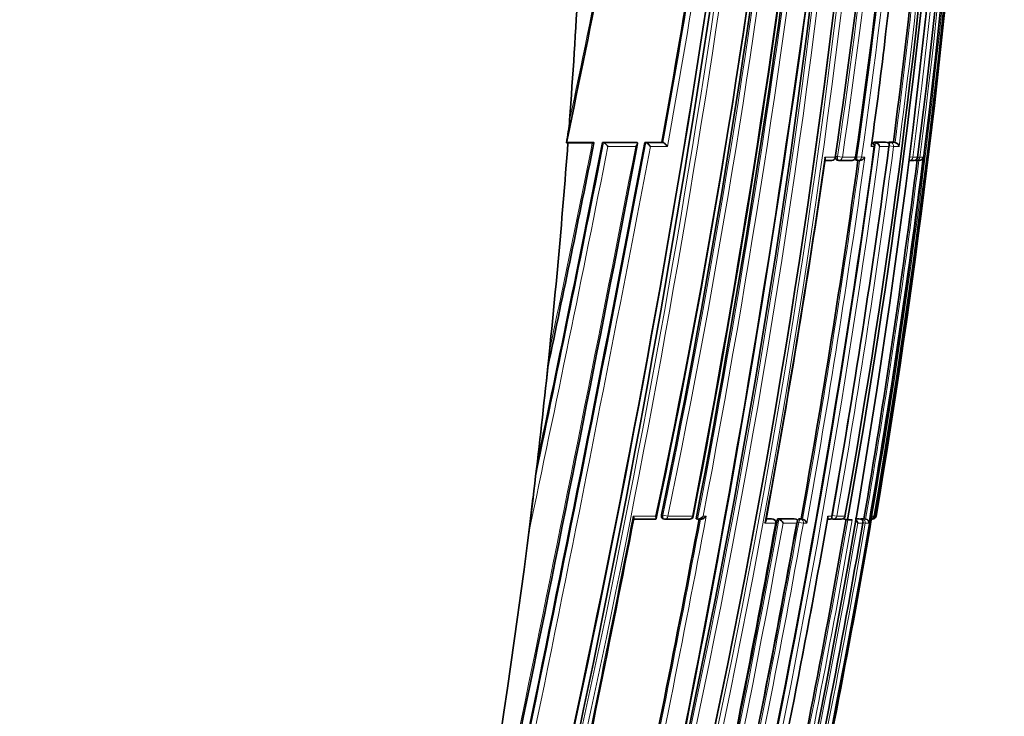
# Model space of a CAD drawing. Units: millimetres. Extents: x 0 to 1478, y 0 to 1758.
# Drawn here: x 1152 to 1180, y 1351 to 1370 of the extents above; entities that cross this region are included whole.
import ezdxf
from ezdxf import colors
from ezdxf.entities.mleader import LeaderData, LeaderLine
from ezdxf.math import Vec2, Vec3

# ---------------------------------------------------------------- set-up
doc = ezdxf.new("R2010")
doc.units = ezdxf.units.MM
doc.layers.add('DV4_Défaut', color=7, linetype='Continuous')
doc.layers.add('Défaut', color=7, linetype='Continuous')

# ---------------------------------------------------------------- blocks, each defined once
blk = doc.blocks.new('_DOT')
at = {"color": 0}
blk.add_line((0, 0), (-1, 0), dxfattribs=at)
at = {"color": 0, "const_width": 0.333}
blk.add_lwpolyline([(-0.1665, 0, 1), (0.1665, 0, 1)], format="xyb", close=True, dxfattribs=at)
blk = doc.blocks.new('SE3')
at = {"layer": 'DV4_Défaut', "color": 7, "linetype": 'Continuous', "lineweight": 35}
for p, q in [((1167.419, 1366.772), (1167.376, 1366.775)), ((1167.377, 1366.778), (1167.393, 1366.858)), ((1168.099, 1366.789), (1167.379, 1366.789)), ((1168.099, 1366.772), (1167.419, 1366.772)), ((1168.099, 1366.789), (1168.127, 1366.784)), ((1169.312, 1366.79), (1168.384, 1366.789)), ((1168.384, 1366.789), (1168.413, 1366.784)), ((1168.413, 1366.784), (1168.413, 1366.784)), ((1169.312, 1366.79), (1169.343, 1366.784)), ((1169.343, 1366.784), (1169.343, 1366.784)), ((1169.56, 1366.79), (1169.591, 1366.784)), ((1170.033, 1366.79), (1169.56, 1366.79)), ((1169.591, 1366.784), (1169.591, 1366.784)), ((1170.033, 1366.79), (1170.065, 1366.784)), ((1170.066, 1366.784), (1170.065, 1366.784)), ((1175.94, 1366.791), (1175.986, 1366.785)), ((1175.94, 1366.791), (1176.264, 1366.791)), ((1175.986, 1366.785), (1175.986, 1366.785)), ((1176.264, 1366.791), (1176.311, 1366.785)), ((1176.311, 1366.785), (1176.311, 1366.785)), ((1176.36, 1366.791), (1176.485, 1366.791)), ((1176.485, 1366.791), (1176.533, 1366.785)), ((1176.533, 1366.785), (1176.533, 1366.785)), ((1177.163, 1366.372), (1177.161, 1366.372)), ((1174.579, 1366.284), (1174.773, 1366.284)), ((1174.918, 1366.291), (1174.961, 1366.285)), ((1175.322, 1366.285), (1174.964, 1366.285)), ((1175.451, 1366.291), (1175.496, 1366.285)), ((1177.051, 1366.285), (1176.932, 1366.285)), ((1177.115, 1366.285), (1177.085, 1366.289)), ((1177.195, 1366.285), (1177.115, 1366.285)), ((1166.817, 1360.14), (1166.905, 1360.972)), ((1166.326, 1355.899), (1166.445, 1356.877)), ((1169.844, 1356.286), (1169.224, 1356.286)), ((1170.074, 1356.294), (1170.11, 1356.287)), ((1170.801, 1356.287), (1170.119, 1356.286)), ((1170.991, 1356.294), (1171.029, 1356.287)), ((1171.029, 1356.287), (1171.029, 1356.287)), ((1171.041, 1356.286), (1171.124, 1356.286)), ((1172.94, 1356.296), (1173.087, 1356.296)), ((1173.134, 1356.288), (1173.091, 1356.295)), ((1173.253, 1356.296), (1173.296, 1356.288)), ((1173.253, 1356.296), (1173.723, 1356.296)), ((1173.296, 1356.288), (1173.296, 1356.288)), ((1173.723, 1356.296), (1173.767, 1356.288)), ((1173.767, 1356.288), (1173.767, 1356.288)), ((1173.807, 1356.218), (1173.808, 1356.22)), ((1173.859, 1356.296), (1173.914, 1356.296)), ((1173.914, 1356.296), (1173.958, 1356.288)), ((1173.958, 1356.288), (1173.958, 1356.288)), ((1174.65, 1356.287), (1174.71, 1356.288)), ((1174.752, 1356.297), (1174.799, 1356.289)), ((1175.027, 1356.289), (1174.814, 1356.289)), ((1175.079, 1356.295), (1175.206, 1356.272)), ((1175.141, 1356.37), (1175.137, 1356.371)), ((1175.316, 1356.272), (1175.206, 1356.272)), ((1175.316, 1356.272), (1175.341, 1356.273)), ((1175.524, 1356.298), (1175.421, 1356.298)), ((1175.524, 1356.298), (1175.572, 1356.289)), ((1175.572, 1356.289), (1175.572, 1356.289)), ((1175.663, 1356.298), (1175.574, 1356.298)), ((1175.663, 1356.298), (1175.712, 1356.289)), ((1175.712, 1356.289), (1175.712, 1356.289)), ((1175.87, 1356.272), (1175.887, 1356.371))]:
    blk.add_line(p, q, dxfattribs=at)
at = {"layer": 'DV4_Défaut', "color": 7, "linetype": 'Continuous', "lineweight": 18}
for p, q in [((1168.413, 1366.784), (1169.343, 1366.784)), ((1169.307, 1366.673), (1168.533, 1366.673)), ((1169.591, 1366.784), (1170.066, 1366.784)), ((1170.189, 1366.673), (1169.714, 1366.673)), ((1175.948, 1366.673), (1175.866, 1366.673)), ((1175.986, 1366.785), (1176.311, 1366.785)), ((1176.36, 1366.673), (1176.101, 1366.673)), ((1176.36, 1366.791), (1176.407, 1366.785)), ((1176.49, 1366.673), (1176.365, 1366.69)), ((1176.407, 1366.785), (1176.533, 1366.785)), ((1176.644, 1366.673), (1176.49, 1366.673)), ((1174.578, 1366.372), (1174.861, 1366.372)), ((1174.886, 1366.397), (1174.929, 1366.391)), ((1175.063, 1366.372), (1174.929, 1366.391)), ((1175.063, 1366.372), (1175.423, 1366.372)), ((1175.424, 1366.396), (1175.469, 1366.39)), ((1175.6, 1366.372), (1175.469, 1366.39)), ((1175.6, 1366.372), (1175.689, 1366.372)), ((1176.945, 1366.383), (1177.029, 1366.372)), ((1177.029, 1366.372), (1177.161, 1366.372)), ((1177.225, 1366.372), (1177.163, 1366.38)), ((1177.225, 1366.372), (1177.318, 1366.372)), ((1169.236, 1356.372), (1169.861, 1356.372)), ((1170.025, 1356.405), (1170.061, 1356.398)), ((1170.2, 1356.372), (1170.061, 1356.398)), ((1170.2, 1356.372), (1170.887, 1356.372)), ((1171.188, 1356.371), (1171.272, 1356.372)), ((1173.202, 1356.174), (1172.904, 1356.174)), ((1172.939, 1356.288), (1173.13, 1356.288)), ((1173.13, 1356.288), (1173.087, 1356.296)), ((1173.215, 1356.171), (1173.202, 1356.174)), ((1173.296, 1356.288), (1173.767, 1356.288)), ((1173.793, 1356.174), (1173.414, 1356.174)), ((1173.847, 1356.197), (1173.803, 1356.205)), ((1173.979, 1356.174), (1173.847, 1356.197)), ((1173.859, 1356.296), (1173.904, 1356.288)), ((1173.904, 1356.288), (1173.958, 1356.288)), ((1174.073, 1356.174), (1173.979, 1356.174)), ((1174.661, 1356.371), (1174.772, 1356.371)), ((1174.91, 1356.371), (1174.784, 1356.393)), ((1174.91, 1356.371), (1175.137, 1356.371)), ((1175.42, 1356.289), (1175.572, 1356.289)), ((1175.634, 1356.174), (1175.492, 1356.174)), ((1175.574, 1356.298), (1175.623, 1356.289)), ((1175.623, 1356.289), (1175.712, 1356.289)), ((1175.703, 1356.174), (1175.637, 1356.185)), ((1175.806, 1356.174), (1175.703, 1356.174)), ((1175.887, 1356.371), (1175.951, 1356.371)), ((1175.887, 1356.371), (1175.887, 1356.371)), ((1175.977, 1356.371), (1175.953, 1356.375)), ((1175.977, 1356.371), (1176.003, 1356.371))]:
    blk.add_line(p, q, dxfattribs=at)
for centre, radius, start, end in [((935.779, 1400.464), 240.316, 346.87664, 359.32255), ((945.29, 1403.9), 229.546, 348.05024, 358.43242), ((936.008, 1400.41), 240.221, 346.87731, 359.33517), ((944.512, 1403.467), 230.408, 348.21227, 358.54643), ((944.802, 1403.413), 230.254, 348.2113, 358.55852), ((941.206, 1399.061), 235.355, 346.93847, 359.6501), ((942.828, 1398.612), 233.772, 346.96863, 359.75739), ((943.093, 1398.554), 233.638, 346.9684, 359.77181), ((975.545, 1395.926), 201.495, 351.56573, 0.48284), ((975.891, 1395.638), 201.176, 351.64069, 0.56503), ((976.01, 1395.595), 201.187, 351.64804, 0.57777), ((976.423, 1394.987), 201.046, 351.81735, 0.75177), ((976.355, 1394.768), 201.126, 351.88858, 0.81282), ((976.437, 1394.729), 201.172, 351.89662, 0.82457), ((965.258, 1392.664), 213.733, 350.22341, 1.33021), ((861.506, 1417.057), 313.458, 346.85769, 354.6405), ((841.889, 1420.974), 333.213, 346.97425, 354.26425), ((861.416, 1417.094), 313.693, 346.8768, 354.61828), ((968.349, 1393.197), 210.397, 352.675, 358.49542), ((967.125, 1392.93), 211.772, 352.79564, 358.57746), ((831.879, 1417.665), 345.389, 346.2844, 353.26734), ((879.28, 1412.311), 296.924, 349.14068, 353.20358), ((888.566, 1410.42), 287.604, 349.15095, 353.38353), ((888.95, 1410.353), 287.354, 349.17222, 353.36937), ((960.176, 1392.992), 218.886, 350.3688, 355.85552), ((820.332, 1440.959), 354.84, 348.03655, 349.59483), ((870.411, 1420.765), 304.478, 349.78811, 351.69451), ((867.71, 1421.206), 307.356, 349.78024, 351.70664), ((961.046, 1394.752), 217.294, 352.60501, 355.25574), ((961.21, 1394.701), 217.249, 352.58739, 355.29257), ((954.709, 1396.672), 223.183, 352.27529, 353.08614), ((-100.852, 1611.819), 1293.599, 347.678689, 349.076019), ((109.245, 1567.702), 1079.213, 347.590691, 349.270607), ((99.13, 1569.81), 1089.686, 347.597677, 349.256212), ((275.453, 1544.008), 910.517, 348.077106, 348.76915), ((347.109, 1529.378), 837.244, 348.153207, 348.801916), ((438.25, 1513.925), 744.535, 348.145118, 348.600825), ((909.136, 1403.094), 269.286, 347.73105, 352.22692), ((912.94, 1402.335), 265.437, 347.70066, 352.30317), ((913.474, 1402.233), 265.023, 347.7212, 352.28907), ((937.032, 1398.151), 241.392, 350.03845, 352.51119), ((937.419, 1398.069), 241.124, 350.04181, 352.5186), ((892.548, 1407.421), 285.002, 349.6411, 351.71883), ((919.896, 1401.7), 258.221, 349.8453, 352.13651), ((920.259, 1401.666), 257.725, 349.85903, 352.10935), ((954.53, 1394.218), 224.41, 350.26935, 352.84956), ((500.57, 1486.842), 681.276, 348.083955, 348.959142), ((831.248, 1418.535), 347.666, 346.23194, 349.68599), ((831.421, 1418.511), 347.628, 346.23095, 349.66973), ((736.702, 1437.933), 442.016, 348.03394, 349.35563), ((736.993, 1437.867), 441.859, 348.02307, 349.3716), ((923.503, 1400.114), 255.791, 345.4315, 350.1087), ((846.702, 1415.535), 331.852, 347.88205, 349.69556), ((876.051, 1409.636), 302.553, 347.83861, 349.82662), ((876.736, 1409.499), 301.988, 347.83671, 349.82932), ((900.542, 1404.742), 278.354, 347.85392, 349.99277), ((924.761, 1399.91), 254.229, 347.82496, 350.11489), ((925.165, 1399.827), 253.939, 347.80262, 350.12408), ((940.16, 1396.818), 239.024, 347.69297, 350.20965)]:
    blk.add_arc(centre, radius, start, end, dxfattribs=at)
at = {"layer": 'DV4_Défaut', "color": 7, "linetype": 'Continuous', "lineweight": 35}
for centre, radius, start, end in [((941.004, 1404.319), 233.855, 348.15239, 358.3808), ((940.66, 1403.879), 234.227, 348.30592, 358.46884), ((940.495, 1399.112), 236.074, 346.96535, 359.6387), ((962.432, 1392.845), 216.521, 347.47003, 1.26509), ((977.403, 1395.789), 199.64, 351.52627, 0.52651), ((968.993, 1393.41), 209.445, 349.81394, 1.15302), ((968.368, 1393.344), 210.134, 349.83883, 1.16649), ((976.624, 1394.943), 200.85, 351.82137, 0.76482), ((963.302, 1392.705), 215.731, 350.30397, 1.30713), ((933.149, 1400.762), 242.905, 346.94881, 357.45879), ((833.864, 1422.206), 341.342, 347.06566, 354.20432), ((828.167, 1422.44), 347.122, 347.24349, 354.26976), ((947.419, 1395.112), 231.304, 345.13504, 358.15692), ((967.595, 1393.015), 211.253, 352.75463, 358.55091), ((835.313, 1417.013), 341.914, 346.25554, 353.31819), ((882.661, 1411.701), 293.511, 349.13343, 353.24386), ((887.202, 1410.601), 288.939, 349.16668, 353.37911), ((752.78, 1453.882), 423.648, 348.14619, 349.51674), ((870.908, 1420.622), 303.931, 349.79802, 351.70764), ((954.709, 1396.672), 223.183, 353.08614, 354.91027), ((960.965, 1394.755), 217.327, 352.60722, 355.25696), ((959.937, 1392.862), 219.126, 350.41392, 355.50658), ((1048.436, 1384.572), 128.684, 352.02257, 353.4107), ((1161.778, 1367.89), 5.708, 348.7398, 355.1265), ((-45.144, 1600.295), 1236.755, 347.650161, 349.115258), ((137.679, 1561.831), 1050.152, 347.570132, 349.296486), ((355.873, 1527.451), 828.243, 348.181091, 348.81495), ((469.368, 1507.124), 712.73, 348.129957, 348.64346), ((910.163, 1402.916), 268.251, 347.72174, 352.23508), ((934.928, 1398.601), 243.534, 350.01422, 352.46676), ((1175.856, 1366.686), 0.1, 352.3336, 82.3655), ((912.746, 1402.365), 265.587, 352.29261, 352.30234), ((1175.955, 1366.638), 0.15, 13.672, 78.291), ((1176.508, 1366.649), 0.138, 10.0588, 79.5593), ((897.108, 1406.658), 280.393, 349.63836, 351.72956), ((1174.774, 1366.384), 0.1, 270.0049, 351.8713), ((1175.333, 1366.384), 0.1, 270.0031, 352.079), ((1175.548, 1366.444), 0.159, 268.872, 332.9019), ((954.724, 1394.166), 224.323, 350.2492, 352.88262), ((1177.063, 1366.384), 0.1, 269.9815, 352.7954), ((1177.206, 1366.4), 0.115, 264.5749, 346.0543), ((920.423, 1401.632), 257.513, 349.86022, 352.112), ((1174.975, 1366.384), 0.1, 261.8942, 270.0044), ((1175.51, 1366.384), 0.1, 262.0972, 270.0025), ((1175.521, 1377.012), 10.727, 269.9397, 270.1881), ((954.55, 1394.214), 224.341, 350.26966, 352.8501), ((1177.127, 1366.384), 0.1, 262.8, 269.9775), ((947.878, 1383.415), 220.173, 353.07718, 353.93193), ((587.413, 1469.086), 592.669, 348.038268, 349.029987), ((738.366, 1437.594), 440.28, 348.03221, 349.359), ((1170.128, 1356.385), 0.1, 259.1262, 270.0308), ((1170.812, 1356.386), 0.1, 270.0301, 349.3403), ((852.409, 1414.243), 326.013, 347.89346, 349.73951), ((829.949, 1418.818), 348.951, 347.9853, 349.67846), ((870.341, 1410.781), 308.326, 347.84689, 349.79859), ((911.238, 1402.606), 267.453, 347.8272, 350.03794), ((876.359, 1409.575), 302.194, 348.85041, 349.82782), ((1173.116, 1356.189), 0.1, 349.7246, 79.7683), ((924.876, 1399.887), 254.064, 347.82455, 350.12099), ((1173.249, 1356.122), 0.172, 17.3072, 74.1467), ((937.148, 1397.424), 242.027, 347.70137, 350.18687), ((948.003, 1395.237), 231.175, 347.77166, 350.29642), ((1173.917, 1356.133), 0.16, 14.6044, 75.2082), ((1174.816, 1356.388), 0.1, 260.0263, 270.0236), ((1175.042, 1356.388), 0.1, 270.0215, 350.1153), ((1175.365, 1356.164), 0.127, 4.2507, 65.2191), ((1175.691, 1356.176), 0.115, 359.0522, 79.2571), ((1175.86, 1356.379), 0.0913, 278.3467, 355.1003), ((1175.891, 1356.777), 0.489, 268.4269, 271.6196), ((1175.904, 1356.388), 0.1, 269.8433, 350.4178)]:
    blk.add_arc(centre, radius, start, end, dxfattribs=at)
for centre, major_axis, ratio, start_param, end_param in [((1009.151, 1370.453), (38.911, 181.552), 0.848447, -1.407438, -1.387062), ((1009.151, 1370.453), (38.911, 181.552), 0.848447, 4.836351, 4.87232), ((1175.333, 1366.384), (0, 0.1), 0.903006, 3.016067, 3.141593), ((1177.063, 1366.384), (0, 0.1), 0.98586, 3.017456, 3.141593), ((1177.127, 1366.384), (0, 0.1), 0.98891, 3.017785, 3.141593), ((1009.151, 1370.453), (38.911, 181.552), 0.848447, 4.703202, 4.818628), ((1170.812, 1356.386), (-0.0001, 0.1), 0.75383, 2.999891, 3.141593), ((1175.042, 1356.388), (0, 0.1), 0.957563, 2.975479, 3.141593)]:
    blk.add_ellipse(centre, major_axis=major_axis, ratio=ratio, start_param=start_param, end_param=end_param, dxfattribs=at)
at = {"layer": 'DV4_Défaut', "color": 7, "linetype": 'Continuous', "lineweight": 18}
for centre, major_axis, ratio, start_param, end_param in [((1175.856, 1366.686), (0, -0.1), 0.926255, 1.446653, 3.017832), ((1176.395, 1366.686), (0.013, 0.0992), 0.308288, 0.039646, 1.320887), ((1176.395, 1366.686), (0, -0.1), 0.951994, 1.446902, 3.018107), ((1174.774, 1366.384), (0, 0.1), 0.876345, 3.128643, 4.587626), ((1174.975, 1366.384), (0.0141, 0.099), 0.464337, 1.57126, 3.141595), ((1174.975, 1366.384), (0, 0.1), 0.885956, 3.141593, 4.587457), ((1175.333, 1366.384), (0, 0.1), 0.903006, 3.141593, 4.587223), ((1175.51, 1366.384), (0.0137, 0.0991), 0.412562, 1.571211, 3.141593), ((1175.51, 1366.384), (0, 0.1), 0.911416, 3.141593, 4.58714), ((1176.932, 1366.384), (0, 0.1), 0.979552, 3.141594, 4.588181), ((1177.063, 1366.384), (0, 0.1), 0.98586, 3.141593, 4.588693), ((1177.127, 1366.384), (0, 0.1), 0.98891, 3.141593, 4.589026), ((1177.127, 1366.384), (0.0125, 0.0992), 0.152096, 2.700963, 3.16015), ((1170.128, 1356.385), (0.0189, 0.0982), 0.689651, 1.571585, 3.141593), ((1170.128, 1356.385), (-0.0001, 0.1), 0.721213, 3.141593, 4.57516), ((1170.812, 1356.386), (-0.0001, 0.1), 0.75383, 3.141593, 4.570905), ((1173.116, 1356.189), (-0.0178, -0.0984), 0.490217, 3.141591, 3.230946), ((1173.116, 1356.189), (0.0001, -0.1), 0.865739, 1.414462, 2.985561), ((1173.89, 1356.19), (0.0176, 0.0984), 0.42801, 0.075963, 1.570861), ((1173.89, 1356.19), (0.0001, -0.1), 0.903203, 1.409976, 2.981107), ((1174.816, 1356.388), (0.0173, 0.0985), 0.322788, 1.571074, 3.141593), ((1174.816, 1356.388), (0, 0.1), 0.946535, 3.141593, 4.547705), ((1175.042, 1356.388), (0, 0.1), 0.957563, 3.141593, 4.546662), ((1175.606, 1356.191), (0.017, 0.0986), 0.164356, 0.0275, 0.608867), ((1175.606, 1356.191), (0, -0.1), 0.986808, 1.402048, 2.973268), ((1175.879, 1356.388), (0.0001, 0.1), 0.998525, 3.141593, 4.545379), ((1175.904, 1356.388), (0.0003, 0.1), 0.9998, 3.151483, 4.547914)]:
    blk.add_ellipse(centre, major_axis=major_axis, ratio=ratio, start_param=start_param, end_param=end_param, dxfattribs=at)
at = {"layer": 'DV4_Défaut', "color": 7, "linetype": 'Continuous', "lineweight": 35}
for points, knots in [([(1168.099, 1366.772), (1168.108, 1366.772), (1168.117, 1366.773), (1168.123, 1366.773), (1168.13, 1366.774), (1168.136, 1366.774), (1168.139, 1366.775), (1168.142, 1366.776), (1168.144, 1366.777), (1168.144, 1366.778), (1168.143, 1366.779), (1168.141, 1366.78), (1168.137, 1366.781), (1168.134, 1366.782), (1168.131, 1366.783), (1168.127, 1366.784)], [0, 0, 0, 0, 0.217924, 0.217924, 0.217924, 0.43593, 0.43593, 0.43593, 0.652589, 0.652589, 0.652589, 0.866458, 0.866458, 0.866458, 1, 1, 1, 1]), ([(1168.413, 1366.784), (1168.418, 1366.783), (1168.424, 1366.78), (1168.431, 1366.777), (1168.437, 1366.773), (1168.444, 1366.769), (1168.451, 1366.764), (1168.461, 1366.757), (1168.47, 1366.749), (1168.479, 1366.74), (1168.49, 1366.729), (1168.501, 1366.717), (1168.511, 1366.705), (1168.519, 1366.695), (1168.526, 1366.685), (1168.532, 1366.675), (1168.533, 1366.674), (1168.533, 1366.674), (1168.533, 1366.673)], [0, 0, 0, 0, 0.152981, 0.152981, 0.152981, 0.304958, 0.304958, 0.304958, 0.508939, 0.508939, 0.508939, 0.77363, 0.77363, 0.77363, 0.988918, 0.988918, 0.988918, 1, 1, 1, 1]), ([(1169.343, 1366.784), (1169.349, 1366.783), (1169.353, 1366.781), (1169.356, 1366.778), (1169.358, 1366.775), (1169.36, 1366.771), (1169.361, 1366.767), (1169.362, 1366.761), (1169.36, 1366.753), (1169.358, 1366.746), (1169.354, 1366.735), (1169.347, 1366.722), (1169.338, 1366.71), (1169.33, 1366.698), (1169.319, 1366.686), (1169.308, 1366.674), (1169.307, 1366.674), (1169.307, 1366.674), (1169.307, 1366.673)], [0, 0, 0, 0, 0.127338, 0.127338, 0.127338, 0.253382, 0.253382, 0.253382, 0.440787, 0.440787, 0.440787, 0.720324, 0.720324, 0.720324, 0.989935, 0.989935, 0.989935, 1, 1, 1, 1]), ([(1169.714, 1366.673), (1169.714, 1366.674), (1169.714, 1366.674), (1169.713, 1366.675), (1169.707, 1366.685), (1169.7, 1366.695), (1169.692, 1366.705), (1169.683, 1366.717), (1169.672, 1366.729), (1169.66, 1366.741), (1169.651, 1366.749), (1169.641, 1366.757), (1169.632, 1366.764), (1169.625, 1366.769), (1169.617, 1366.774), (1169.611, 1366.777), (1169.604, 1366.781), (1169.597, 1366.783), (1169.591, 1366.784)], [0, 0, 0, 0, 0.011015, 0.011015, 0.011015, 0.22906, 0.22906, 0.22906, 0.494709, 0.494709, 0.494709, 0.697939, 0.697939, 0.697939, 0.848459, 0.848459, 0.848459, 1, 1, 1, 1]), ([(1170.189, 1366.673), (1170.189, 1366.674), (1170.189, 1366.674), (1170.188, 1366.675), (1170.182, 1366.685), (1170.175, 1366.695), (1170.168, 1366.705), (1170.158, 1366.717), (1170.147, 1366.729), (1170.135, 1366.741), (1170.127, 1366.749), (1170.117, 1366.757), (1170.107, 1366.764), (1170.1, 1366.769), (1170.093, 1366.774), (1170.086, 1366.777), (1170.079, 1366.781), (1170.072, 1366.783), (1170.066, 1366.784)], [0, 0, 0, 0, 0.010991, 0.010991, 0.010991, 0.230066, 0.230066, 0.230066, 0.496085, 0.496085, 0.496085, 0.699037, 0.699037, 0.699037, 0.849004, 0.849004, 0.849004, 1, 1, 1, 1]), ([(1175.866, 1366.673), (1175.866, 1366.674), (1175.866, 1366.674), (1175.866, 1366.675), (1175.872, 1366.686), (1175.876, 1366.697), (1175.878, 1366.708), (1175.878, 1366.71), (1175.879, 1366.711), (1175.879, 1366.713)], [0, 0, 0, 0, 0.035021, 0.035021, 0.035021, 0.884069, 0.884069, 0.884069, 1, 1, 1, 1]), ([(1176.36, 1366.673), (1176.36, 1366.674), (1176.36, 1366.674), (1176.36, 1366.675), (1176.365, 1366.686), (1176.369, 1366.697), (1176.37, 1366.708), (1176.371, 1366.72), (1176.37, 1366.733), (1176.366, 1366.744), (1176.363, 1366.752), (1176.358, 1366.76), (1176.351, 1366.766), (1176.346, 1366.771), (1176.341, 1366.775), (1176.334, 1366.778), (1176.327, 1366.781), (1176.319, 1366.784), (1176.311, 1366.785)], [0, 0, 0, 0, 0.010387, 0.010387, 0.010387, 0.259907, 0.259907, 0.259907, 0.534741, 0.534741, 0.534741, 0.728648, 0.728648, 0.728648, 0.863728, 0.863728, 0.863728, 1, 1, 1, 1]), ([(1176.341, 1366.774), (1176.341, 1366.776), (1176.342, 1366.777), (1176.343, 1366.778), (1176.347, 1366.783), (1176.35, 1366.787), (1176.354, 1366.789), (1176.356, 1366.79), (1176.358, 1366.791), (1176.36, 1366.791)], [0, 0, 0, 0, 0.118716, 0.118716, 0.118716, 0.692696, 0.692696, 0.692696, 1, 1, 1, 1]), ([(1174.578, 1366.372), (1174.578, 1366.371), (1174.578, 1366.371), (1174.578, 1366.37), (1174.582, 1366.36), (1174.584, 1366.35), (1174.585, 1366.34), (1174.585, 1366.335), (1174.585, 1366.329), (1174.585, 1366.324)], [0, 0, 0, 0, 0.028786, 0.028786, 0.028786, 0.64126, 0.64126, 0.64126, 1, 1, 1, 1]), ([(1174.918, 1366.291), (1174.913, 1366.292), (1174.909, 1366.294), (1174.906, 1366.297), (1174.901, 1366.3), (1174.897, 1366.306), (1174.894, 1366.313), (1174.891, 1366.32), (1174.888, 1366.328), (1174.886, 1366.338), (1174.885, 1366.347), (1174.884, 1366.358), (1174.884, 1366.369), (1174.884, 1366.378), (1174.885, 1366.387), (1174.886, 1366.397)], [0, 0, 0, 0, 0.17363, 0.17363, 0.17363, 0.388486, 0.388486, 0.388486, 0.603342, 0.603342, 0.603342, 0.818198, 0.818198, 0.818198, 1, 1, 1, 1]), ([(1175.453, 1366.291), (1175.449, 1366.291), (1175.444, 1366.293), (1175.44, 1366.297), (1175.436, 1366.301), (1175.433, 1366.306), (1175.43, 1366.313), (1175.427, 1366.32), (1175.425, 1366.328), (1175.424, 1366.338), (1175.423, 1366.34), (1175.423, 1366.342), (1175.423, 1366.344)], [0, 0, 0, 0, 0.311648, 0.311648, 0.311648, 0.623297, 0.623297, 0.623297, 0.934943, 0.934943, 0.934943, 1, 1, 1, 1]), ([(1169.255, 1356.303), (1169.255, 1356.306), (1169.256, 1356.308), (1169.256, 1356.31), (1169.256, 1356.319), (1169.254, 1356.33), (1169.25, 1356.341), (1169.247, 1356.35), (1169.242, 1356.36), (1169.237, 1356.37), (1169.237, 1356.371), (1169.236, 1356.371), (1169.236, 1356.372)], [0, 0, 0, 0, 0.12671, 0.12671, 0.12671, 0.595299, 0.595299, 0.595299, 0.980555, 0.980555, 0.980555, 1, 1, 1, 1]), ([(1169.844, 1356.286), (1169.85, 1356.285), (1169.856, 1356.285), (1169.861, 1356.286), (1169.866, 1356.287), (1169.869, 1356.29), (1169.872, 1356.293), (1169.876, 1356.297), (1169.878, 1356.303), (1169.879, 1356.31), (1169.879, 1356.319), (1169.878, 1356.33), (1169.874, 1356.341), (1169.871, 1356.35), (1169.867, 1356.36), (1169.862, 1356.37), (1169.862, 1356.371), (1169.862, 1356.371), (1169.861, 1356.372)], [0, 0, 0, 0, 0.150981, 0.150981, 0.150981, 0.300936, 0.300936, 0.300936, 0.503816, 0.503816, 0.503816, 0.769686, 0.769686, 0.769686, 0.989008, 0.989008, 0.989008, 1, 1, 1, 1]), ([(1170.074, 1356.294), (1170.069, 1356.295), (1170.065, 1356.296), (1170.061, 1356.299), (1170.054, 1356.302), (1170.047, 1356.308), (1170.042, 1356.315), (1170.036, 1356.322), (1170.032, 1356.33), (1170.029, 1356.339), (1170.026, 1356.349), (1170.024, 1356.359), (1170.023, 1356.37), (1170.022, 1356.382), (1170.023, 1356.393), (1170.025, 1356.405)], [0, 0, 0, 0, 0.131245, 0.131245, 0.131245, 0.346043, 0.346043, 0.346043, 0.560837, 0.560837, 0.560837, 0.775633, 0.775633, 0.775633, 1, 1, 1, 1]), ([(1171.188, 1356.371), (1171.188, 1356.371), (1171.188, 1356.371), (1171.187, 1356.37), (1171.178, 1356.359), (1171.166, 1356.347), (1171.154, 1356.337), (1171.14, 1356.326), (1171.125, 1356.315), (1171.109, 1356.307), (1171.098, 1356.301), (1171.087, 1356.295), (1171.075, 1356.292), (1171.067, 1356.289), (1171.059, 1356.287), (1171.051, 1356.286), (1171.043, 1356.285), (1171.036, 1356.285), (1171.029, 1356.287)], [0, 0, 0, 0, 0.010145, 0.010145, 0.010145, 0.274118, 0.274118, 0.274118, 0.552822, 0.552822, 0.552822, 0.742087, 0.742087, 0.742087, 0.870407, 0.870407, 0.870407, 1, 1, 1, 1]), ([(1171.272, 1356.372), (1171.271, 1356.371), (1171.271, 1356.371), (1171.27, 1356.37), (1171.261, 1356.359), (1171.249, 1356.348), (1171.237, 1356.337), (1171.224, 1356.326), (1171.209, 1356.315), (1171.193, 1356.307), (1171.182, 1356.301), (1171.17, 1356.296), (1171.158, 1356.292), (1171.15, 1356.289), (1171.142, 1356.287), (1171.134, 1356.286), (1171.131, 1356.286), (1171.127, 1356.286), (1171.124, 1356.286)], [0, 0, 0, 0, 0.010932, 0.010932, 0.010932, 0.295285, 0.295285, 0.295285, 0.595445, 0.595445, 0.595445, 0.799361, 0.799361, 0.799361, 0.937677, 0.937677, 0.937677, 1, 1, 1, 1]), ([(1172.904, 1356.174), (1172.905, 1356.174), (1172.905, 1356.175), (1172.905, 1356.175), (1172.913, 1356.186), (1172.919, 1356.198), (1172.924, 1356.21), (1172.926, 1356.215), (1172.928, 1356.221), (1172.929, 1356.227)], [0, 0, 0, 0, 0.025761, 0.025761, 0.025761, 0.678423, 0.678423, 0.678423, 1, 1, 1, 1]), ([(1173.767, 1356.288), (1173.775, 1356.287), (1173.782, 1356.284), (1173.787, 1356.281), (1173.793, 1356.278), (1173.798, 1356.273), (1173.802, 1356.269), (1173.807, 1356.262), (1173.81, 1356.254), (1173.812, 1356.246), (1173.814, 1356.234), (1173.813, 1356.222), (1173.809, 1356.209), (1173.806, 1356.198), (1173.801, 1356.186), (1173.794, 1356.175), (1173.793, 1356.175), (1173.793, 1356.174), (1173.793, 1356.174)], [0, 0, 0, 0, 0.133107, 0.133107, 0.133107, 0.264984, 0.264984, 0.264984, 0.456727, 0.456727, 0.456727, 0.73341, 0.73341, 0.73341, 0.98973, 0.98973, 0.98973, 1, 1, 1, 1]), ([(1173.811, 1356.236), (1173.811, 1356.236), (1173.811, 1356.237), (1173.811, 1356.237), (1173.815, 1356.247), (1173.819, 1356.257), (1173.823, 1356.265), (1173.828, 1356.273), (1173.833, 1356.28), (1173.838, 1356.285), (1173.843, 1356.29), (1173.848, 1356.294), (1173.853, 1356.295), (1173.855, 1356.296), (1173.857, 1356.296), (1173.859, 1356.296)], [0, 0, 0, 0, 0.014753, 0.014753, 0.014753, 0.302206, 0.302206, 0.302206, 0.589659, 0.589659, 0.589659, 0.877111, 0.877111, 0.877111, 1, 1, 1, 1]), ([(1174.661, 1356.371), (1174.661, 1356.371), (1174.661, 1356.37), (1174.661, 1356.37), (1174.663, 1356.359), (1174.663, 1356.349), (1174.662, 1356.34), (1174.662, 1356.339), (1174.662, 1356.338), (1174.661, 1356.337)], [0, 0, 0, 0, 0.040777, 0.040777, 0.040777, 0.918961, 0.918961, 0.918961, 1, 1, 1, 1]), ([(1174.772, 1356.371), (1174.772, 1356.371), (1174.773, 1356.37), (1174.773, 1356.37), (1174.774, 1356.359), (1174.774, 1356.349), (1174.773, 1356.34), (1174.771, 1356.329), (1174.767, 1356.318), (1174.76, 1356.31), (1174.755, 1356.303), (1174.749, 1356.298), (1174.74, 1356.294), (1174.735, 1356.291), (1174.728, 1356.289), (1174.72, 1356.288), (1174.717, 1356.288), (1174.714, 1356.287), (1174.71, 1356.287)], [0, 0, 0, 0, 0.011699, 0.011699, 0.011699, 0.264225, 0.264225, 0.264225, 0.558668, 0.558668, 0.558668, 0.77623, 0.77623, 0.77623, 0.932996, 0.932996, 0.932996, 1, 1, 1, 1]), ([(1175.572, 1356.289), (1175.581, 1356.288), (1175.589, 1356.285), (1175.596, 1356.281), (1175.603, 1356.278), (1175.61, 1356.274), (1175.615, 1356.269), (1175.622, 1356.262), (1175.628, 1356.254), (1175.632, 1356.245), (1175.638, 1356.234), (1175.64, 1356.221), (1175.64, 1356.209), (1175.64, 1356.197), (1175.638, 1356.186), (1175.635, 1356.175), (1175.634, 1356.175), (1175.634, 1356.174), (1175.634, 1356.174)], [0, 0, 0, 0, 0.137269, 0.137269, 0.137269, 0.273355, 0.273355, 0.273355, 0.467954, 0.467954, 0.467954, 0.742262, 0.742262, 0.742262, 0.989575, 0.989575, 0.989575, 1, 1, 1, 1])]:
    blk.add_open_spline(points, degree=3, knots=knots, dxfattribs=at)
at = {"layer": 'DV4_Défaut', "color": 7, "linetype": 'Continuous', "lineweight": 18}
for points, weights in [([(1174.861, 1366.372), (1174.874, 1366.37), (1174.873, 1366.37)], [1, 0.895841293081, 0.865344347233]), ([(1170.887, 1356.372), (1170.911, 1356.367), (1170.91, 1356.367)], [1, 0.864006778581, 0.853578217175])]:
    blk.add_rational_spline(points, weights, degree=2, dxfattribs=at)
at = {"layer": 'DV4_Défaut', "color": 7, "linetype": 'Continuous', "lineweight": 35}
blk.add_open_spline([(1173.933, 1346.272), (1174.652, 1349.591), (1175.299, 1352.925), (1175.87, 1356.272)], degree=3, dxfattribs=at)

msp = doc.modelspace()

# ---------------------------------------------------------------- block references
at = {"layer": 'Défaut'}
msp.add_blockref('SE3', (0, 0), dxfattribs=at)

# ---------------------------------------------------------------- leaders
at = {"layer": 'Défaut', "color": 7, "linetype": 'Continuous', "lineweight": 18}
ml = msp.add_multileader_mtext('Standard', dxfattribs=at)
ml.set_content('{\\pxsm0.9;\\fSolid Edge ISO|b1||i0||c0|p34;\\W1.;24/01/2024\\P}', color=256)
ml.set_leader_properties()
ml.set_arrow_properties(name='DOT')
ml.build(insert=Vec2(0, 0))
ml.multileader.update_dxf_attribs({"leader_type": 0, "dogleg_length": 0, "arrow_head_size": 12})
ctx = ml.context
ctx.base_point, ctx.char_height, ctx.arrow_head_size, ctx.landing_gap_size = Vec3(1390.407, 1750.708), 12, 12, 4.2
notes = []
notes.append((ctx, [(0, (0, 0, 0), (0, 0), (1, 0), 1, [])]))
ctx.mtext.insert = Vec3(1392.407, 1756.828)
for ctx, leaders in notes:
    for number, flags, end, landing, length, lines in leaders:
        leader = LeaderData()
        leader.index, (leader.has_last_leader_line, leader.has_dogleg_vector, leader.attachment_direction) = number, flags
        leader.last_leader_point, leader.dogleg_vector, leader.dogleg_length = Vec3(end), Vec3(landing), length
        for number, points, colour, breaks in lines:
            line = LeaderLine()
            line.index, line.vertices, line.color, line.breaks = number, Vec3.list(points), colors.encode_raw_color(colour), breaks
            leader.lines.append(line)
        ctx.leaders.append(leader)

doc.saveas('drawing.dxf')
